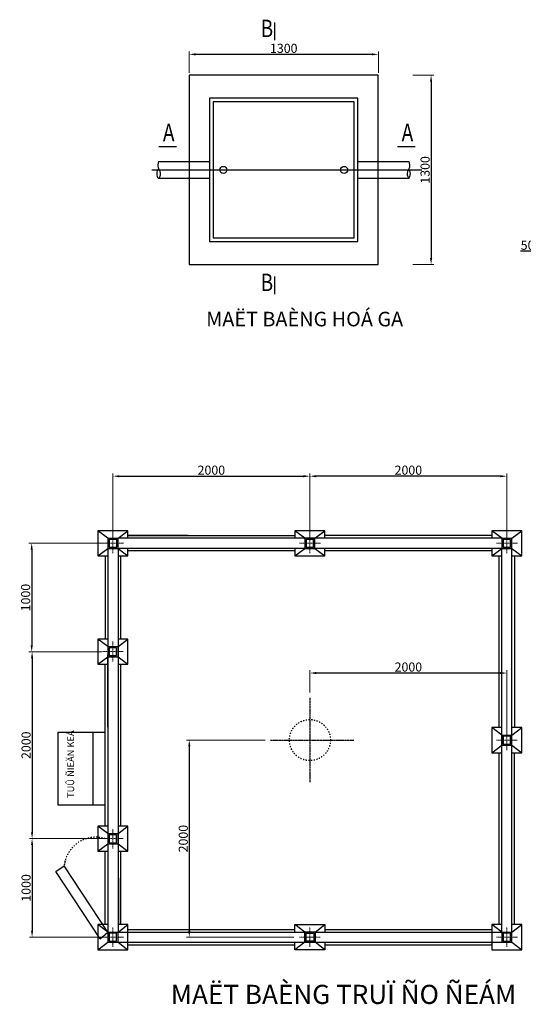
# Model space of a CAD drawing. Units: millimetres. Extents: x 384121 to 592815, y -472880 to 80901.
# Drawn here: x 472835 to 478372, y 47960 to 58788 of the extents above; entities that cross this region are included whole.
import ezdxf

# ---------------------------------------------------------------- set-up
doc = ezdxf.new("R2010")
doc.units = ezdxf.units.MM
for name, pattern in [('ACAD_ISO03W100', [30, 12, -18]), ('ACAD_ISO04W100', [30, 24, -3, 0, -3]), ('ACAD_ISO10W100', [18, 12, -3, 0, -3])]:
    doc.linetypes.add(name, pattern=pattern)
for name, color, linetype, lineweight in [('do', 1, 'Continuous', 25), ('DUONG DAY', 2, 'Continuous', 30), ('duong tam', 6, 'ACAD_ISO10W100', 18)]:
    doc.layers.add(name, color=color, linetype=linetype, lineweight=lineweight)
doc.styles.get("Standard").update_dxf_attribs({"font": 'VHELVCN.TTF'})
doc.styles.add('vnh12', font='vnih____.shx', dxfattribs={"width": 0.8, "height": 12})
doc.dimstyles.new('kien 2', dxfattribs={"dimtxt": 60, "dimasz": 70, "dimexe": 30, "dimexo": 60, "dimgap": 15, "dimtad": 3, "dimtoh": 1, "dimdec": 0, "dimzin": 0, "dimdsep": 46, "dimtxsty": 'Standard', "dimcen": 0.103, "dimclrd": 6, "dimclrt": 3, "dimadec": 0, "dimazin": 0, "dimtfac": 1, "dimtdec": 0, "dimtofl": 0, "dimtmove": 0, "dimatfit": 3, "dimfxl": 1, "dimtolj": 1, "dimtzin": 0, "dimlwe": 20, "dimarcsym": 0})

# ---------------------------------------------------------------- blocks, each defined once
blk = doc.blocks.new('*D322')
at = {"layer": 'Defpoints', "color": 0, "linetype": 'ByBlock', "lineweight": -2, "ltscale": 10}
for p in [(473799, 51836), (472971, 49783), (473860, 49783)]:
    blk.add_point(p, dxfattribs=at)
at = {"layer": 'DUONG DAY', "color": 0, "lineweight": 20, "ltscale": 10}
for p, q in [((473739, 51836), (472941, 51836)), ((473800, 49783), (472941, 49783))]:
    blk.add_line(p, q, dxfattribs=at)
at = {"layer": 'DUONG DAY', "color": 7, "lineweight": -2, "ltscale": 10}
blk.add_line((472971, 51766), (472971, 49853), dxfattribs=at)
at = {"layer": 'DUONG DAY', "color": 7, "linetype": 'ByBlock', "lineweight": -2, "ltscale": 10}
for points in [[(472959, 51766), (472983, 51766), (472971, 51836)], [(472959, 49853), (472983, 49853), (472971, 49783)]]:
    blk.add_solid(points, dxfattribs=at)
at = {"layer": 'DUONG DAY', "color": 7, "linetype": 'ByBlock', "lineweight": -2, "ltscale": 10, "insert": (472905, 50809), "char_height": 100, "attachment_point": 5, "rotation": 90}
blk.add_mtext('\\A1;2000', dxfattribs=at)
blk = doc.blocks.new('*D323')
at = {"layer": 'Defpoints', "color": 0, "linetype": 'ByBlock', "lineweight": -2, "ltscale": 10}
for p in [(473860, 49782), (472971, 48699), (473860, 48699)]:
    blk.add_point(p, dxfattribs=at)
at = {"layer": 'DUONG DAY', "color": 0, "lineweight": 20, "ltscale": 10}
for p, q in [((473800, 49782), (472941, 49782)), ((473800, 48699), (472941, 48699))]:
    blk.add_line(p, q, dxfattribs=at)
at = {"layer": 'DUONG DAY', "color": 7, "lineweight": -2, "ltscale": 10}
blk.add_line((472971, 49712), (472971, 48769), dxfattribs=at)
at = {"layer": 'DUONG DAY', "color": 7, "linetype": 'ByBlock', "lineweight": -2, "ltscale": 10}
for points in [[(472959, 49712), (472983, 49712), (472971, 49782)], [(472959, 48769), (472983, 48769), (472971, 48699)]]:
    blk.add_solid(points, dxfattribs=at)
at = {"layer": 'DUONG DAY', "color": 7, "linetype": 'ByBlock', "lineweight": -2, "ltscale": 10, "insert": (472905, 49240), "char_height": 100, "attachment_point": 5, "rotation": 90}
blk.add_mtext('\\A1;1000', dxfattribs=at)
blk = doc.blocks.new('*D324')
at = {"layer": 'Defpoints', "color": 0, "linetype": 'ByBlock', "lineweight": -2, "ltscale": 10}
for p in [(473860, 53031), (472967, 51836), (473799, 51836)]:
    blk.add_point(p, dxfattribs=at)
at = {"layer": 'DUONG DAY', "color": 0, "lineweight": 20, "ltscale": 10}
for p, q in [((473800, 53031), (472937, 53031)), ((473739, 51836), (472937, 51836))]:
    blk.add_line(p, q, dxfattribs=at)
at = {"layer": 'DUONG DAY', "color": 7, "lineweight": -2, "ltscale": 10}
blk.add_line((472967, 52961), (472967, 51906), dxfattribs=at)
at = {"layer": 'DUONG DAY', "color": 7, "linetype": 'ByBlock', "lineweight": -2, "ltscale": 10}
for points in [[(472955, 52961), (472978, 52961), (472967, 53031)], [(472955, 51906), (472978, 51906), (472967, 51836)]]:
    blk.add_solid(points, dxfattribs=at)
at = {"layer": 'DUONG DAY', "color": 7, "linetype": 'ByBlock', "lineweight": -2, "ltscale": 10, "insert": (472900, 52433), "char_height": 100, "attachment_point": 5, "rotation": 90}
blk.add_mtext('\\A1;1000', dxfattribs=at)
blk = doc.blocks.new('*D325')
at = {"layer": 'Defpoints', "color": 0, "linetype": 'ByBlock', "lineweight": -2, "ltscale": 10}
for p in [(476025, 53768), (476025, 53031), (478191, 53031)]:
    blk.add_point(p, dxfattribs=at)
at = {"layer": 'DUONG DAY', "color": 0, "lineweight": 20, "ltscale": 10}
for p, q in [((476025, 53091), (476025, 53798)), ((478191, 53091), (478191, 53798))]:
    blk.add_line(p, q, dxfattribs=at)
at = {"layer": 'DUONG DAY', "color": 7, "lineweight": -2, "ltscale": 10}
blk.add_line((478121, 53768), (476095, 53768), dxfattribs=at)
at = {"layer": 'DUONG DAY', "color": 7, "linetype": 'ByBlock', "lineweight": -2, "ltscale": 10}
for points in [[(476095, 53779), (476095, 53756), (476025, 53768)], [(478121, 53779), (478121, 53756), (478191, 53768)]]:
    blk.add_solid(points, dxfattribs=at)
at = {"layer": 'DUONG DAY', "color": 7, "linetype": 'ByBlock', "lineweight": -2, "ltscale": 10, "insert": (477108, 53834), "char_height": 100, "attachment_point": 5}
blk.add_mtext('\\A1;2000', dxfattribs=at)
blk = doc.blocks.new('*D326')
at = {"layer": 'Defpoints', "color": 0, "linetype": 'ByBlock', "lineweight": -2, "ltscale": 10}
for p in [(476025, 53768), (473860, 53030), (476025, 53029)]:
    blk.add_point(p, dxfattribs=at)
at = {"layer": 'DUONG DAY', "color": 0, "lineweight": 20, "ltscale": 10}
for p, q in [((473860, 53090), (473860, 53798)), ((476025, 53089), (476025, 53798))]:
    blk.add_line(p, q, dxfattribs=at)
at = {"layer": 'DUONG DAY', "color": 7, "lineweight": -2, "ltscale": 10}
blk.add_line((473930, 53768), (475955, 53768), dxfattribs=at)
at = {"layer": 'DUONG DAY', "color": 7, "linetype": 'ByBlock', "lineweight": -2, "ltscale": 10}
for points in [[(473930, 53779), (473930, 53756), (473860, 53768)], [(475955, 53779), (475955, 53756), (476025, 53768)]]:
    blk.add_solid(points, dxfattribs=at)
at = {"layer": 'DUONG DAY', "color": 7, "linetype": 'ByBlock', "lineweight": -2, "ltscale": 10, "insert": (474942, 53834), "char_height": 100, "attachment_point": 5}
blk.add_mtext('\\A1;2000', dxfattribs=at)
blk = doc.blocks.new('*D327')
at = {"layer": 'Defpoints', "color": 0, "linetype": 'ByBlock', "lineweight": -2, "ltscale": 10}
for p in [(476025, 51603), (476025, 51328), (478191, 50866)]:
    blk.add_point(p, dxfattribs=at)
at = {"layer": 'DUONG DAY', "color": 0, "lineweight": 20, "ltscale": 10}
for p, q in [((476025, 51388), (476025, 51633)), ((478191, 50926), (478191, 51633))]:
    blk.add_line(p, q, dxfattribs=at)
at = {"layer": 'DUONG DAY', "color": 7, "lineweight": -2, "ltscale": 10}
blk.add_line((478121, 51603), (476095, 51603), dxfattribs=at)
at = {"layer": 'DUONG DAY', "color": 7, "linetype": 'ByBlock', "lineweight": -2, "ltscale": 10}
for points in [[(476095, 51615), (476095, 51591), (476025, 51603)], [(478121, 51615), (478121, 51591), (478191, 51603)]]:
    blk.add_solid(points, dxfattribs=at)
at = {"layer": 'DUONG DAY', "color": 7, "linetype": 'ByBlock', "lineweight": -2, "ltscale": 10, "insert": (477108, 51669), "char_height": 100, "attachment_point": 5}
blk.add_mtext('\\A1;2000', dxfattribs=at)
blk = doc.blocks.new('*D328')
at = {"layer": 'Defpoints', "color": 0, "linetype": 'ByBlock', "lineweight": -2, "ltscale": 10}
for p in [(475592, 50866), (474699, 48699), (475909, 48699)]:
    blk.add_point(p, dxfattribs=at)
at = {"layer": 'DUONG DAY', "color": 0, "lineweight": 20, "ltscale": 10}
for p, q in [((475532, 50866), (474669, 50866)), ((475849, 48699), (474669, 48699))]:
    blk.add_line(p, q, dxfattribs=at)
at = {"layer": 'DUONG DAY', "color": 7, "lineweight": -2, "ltscale": 10}
blk.add_line((474699, 50796), (474699, 48769), dxfattribs=at)
at = {"layer": 'DUONG DAY', "color": 7, "linetype": 'ByBlock', "lineweight": -2, "ltscale": 10}
for points in [[(474688, 50796), (474711, 50796), (474699, 50866)], [(474688, 48769), (474711, 48769), (474699, 48699)]]:
    blk.add_solid(points, dxfattribs=at)
at = {"layer": 'DUONG DAY', "color": 7, "linetype": 'ByBlock', "lineweight": -2, "ltscale": 10, "insert": (474633, 49782), "char_height": 100, "attachment_point": 5, "rotation": 90}
blk.add_mtext('\\A1;2000', dxfattribs=at)
blk = doc.blocks.new('*D334')
at = {"layer": 'Defpoints', "color": 0, "linetype": 'ByBlock', "lineweight": -2, "ltscale": 10}
for p in [(478635, 56554), (478715, 56554), (478715, 56242)]:
    blk.add_point(p, dxfattribs=at)
at = {"layer": 'DUONG DAY', "color": 0, "lineweight": 20, "ltscale": 10}
for p, q in [((478635, 56494), (478635, 56212)), ((478715, 56494), (478715, 56212))]:
    blk.add_line(p, q, dxfattribs=at)
at = {"layer": 'DUONG DAY', "color": 7, "lineweight": -2, "ltscale": 10}
for p, q in [((478565, 56242), (478342, 56242)), ((478785, 56242), (478855, 56242))]:
    blk.add_line(p, q, dxfattribs=at)
at = {"layer": 'DUONG DAY', "color": 7, "linetype": 'ByBlock', "lineweight": -2, "ltscale": 10}
for points in [[(478565, 56254), (478565, 56231), (478635, 56242)], [(478785, 56254), (478785, 56231), (478715, 56242)]]:
    blk.add_solid(points, dxfattribs=at)
at = {"layer": 'DUONG DAY', "color": 7, "linetype": 'ByBlock', "lineweight": -2, "ltscale": 10, "insert": (478419, 56308), "char_height": 100, "attachment_point": 5}
blk.add_mtext('\\A1;50', dxfattribs=at)
blk = doc.blocks.new('*D352')
at = {"layer": 'Defpoints', "color": 0, "linetype": 'ByBlock', "lineweight": -2, "ltscale": 10}
for p in [(476778, 58407), (474698, 58144), (476778, 58144)]:
    blk.add_point(p, dxfattribs=at)
at = {"layer": 'DUONG DAY', "color": 0, "lineweight": 20, "ltscale": 10}
for p, q in [((474698, 58204), (474698, 58437)), ((476778, 58204), (476778, 58437))]:
    blk.add_line(p, q, dxfattribs=at)
at = {"layer": 'DUONG DAY', "color": 7, "lineweight": -2, "ltscale": 10}
blk.add_line((474768, 58407), (476708, 58407), dxfattribs=at)
at = {"layer": 'DUONG DAY', "color": 7, "linetype": 'ByBlock', "lineweight": -2, "ltscale": 10}
for points in [[(474768, 58418), (474768, 58395), (474698, 58407)], [(476708, 58418), (476708, 58395), (476778, 58407)]]:
    blk.add_solid(points, dxfattribs=at)
at = {"layer": 'DUONG DAY', "color": 7, "linetype": 'ByBlock', "lineweight": -2, "ltscale": 10, "insert": (475738, 58473), "char_height": 100, "attachment_point": 5}
blk.add_mtext('\\A1;1300', dxfattribs=at)
blk = doc.blocks.new('*D353')
at = {"layer": 'Defpoints', "color": 0, "linetype": 'ByBlock', "lineweight": -2, "ltscale": 10}
for p in [(477096, 58176), (477096, 56096), (477358, 56096)]:
    blk.add_point(p, dxfattribs=at)
at = {"layer": 'DUONG DAY', "color": 0, "lineweight": 20, "ltscale": 10}
for p, q in [((477156, 58176), (477388, 58176)), ((477156, 56096), (477388, 56096))]:
    blk.add_line(p, q, dxfattribs=at)
at = {"layer": 'DUONG DAY', "color": 7, "lineweight": -2, "ltscale": 10}
blk.add_line((477358, 58106), (477358, 56166), dxfattribs=at)
at = {"layer": 'DUONG DAY', "color": 7, "linetype": 'ByBlock', "lineweight": -2, "ltscale": 10}
for points in [[(477346, 58106), (477370, 58106), (477358, 58176)], [(477346, 56166), (477370, 56166), (477358, 56096)]]:
    blk.add_solid(points, dxfattribs=at)
at = {"layer": 'DUONG DAY', "color": 7, "linetype": 'ByBlock', "lineweight": -2, "ltscale": 10, "insert": (477292, 57136), "char_height": 100, "attachment_point": 5, "rotation": 90}
blk.add_mtext('\\A1;1300', dxfattribs=at)

msp = doc.modelspace()

# ---------------------------------------------------------------- hatches: boundary and pattern name
at = {"layer": 'do'}
h = msp.add_hatch(color=0, dxfattribs=at)
h.paths.add_polyline_path([(473324.431, 49482.357), (473348.397, 49542.947), (473330.286, 49537.349, 0.047776454)])
h.paths.add_polyline_path([(473330.286, 49537.349), (473323.778, 49558.113), (473324.431, 49482.357, -0.047776454)])

# ---------------------------------------------------------------- linework, layer by layer
at = {"color": 0, "ltscale": 15}
msp.add_line((473253.151, 50954.236), (473253.151, 50152.072), dxfattribs=at)
at = {"layer": 'do', "color": 0}
for p, q in [((473803.255, 53086.4), (473695.217, 53168.236)), ((473915.755, 53086.4), (474023.793, 53168.236)), ((475968.88, 53085.735), (475860.842, 53167.572)), ((476081.38, 53085.735), (476189.418, 53167.572)), ((478134.907, 53086.4), (478026.869, 53168.236)), ((478247.407, 53086.4), (478355.445, 53168.236)), ((473803.255, 53086.4), (473915.755, 53086.4)), ((473803.255, 53086.4), (473803.255, 52973.9)), ((473915.755, 52973.9), (473915.755, 53086.4)), ((474023.793, 53114.525), (475860.842, 53114.525)), ((475968.88, 53085.735), (476081.38, 53085.735)), ((475968.88, 53085.735), (475968.88, 52973.235)), ((476081.38, 52973.235), (476081.38, 53085.735)), ((478134.907, 53086.4), (478247.407, 53086.4)), ((478134.907, 53086.4), (478134.907, 52973.9)), ((478247.407, 52973.9), (478247.407, 53086.4)), ((473695.217, 52892.063), (473803.255, 52973.9)), ((473803.255, 52973.9), (473915.755, 52973.9)), ((473915.755, 52973.9), (474023.793, 52892.063)), ((475860.842, 52891.398), (475968.88, 52973.235)), ((475968.88, 52973.235), (476081.38, 52973.235)), ((476081.38, 52973.235), (476189.418, 52891.398)), ((478026.869, 52892.063), (478134.907, 52973.9)), ((478134.907, 52973.9), (478247.407, 52973.9)), ((478247.407, 52973.9), (478355.445, 52892.063)), ((478275.532, 52892.063), (478275.532, 51002.611)), ((473803.255, 51895.123), (473695.217, 51976.959)), ((473915.755, 51895.123), (474023.793, 51976.959)), ((473803.255, 51895.123), (473803.255, 51782.623)), ((473803.255, 51895.123), (473915.755, 51895.123)), ((473915.755, 51782.623), (473915.755, 51895.123)), ((473695.217, 51700.786), (473803.255, 51782.623)), ((473803.255, 51009.504), (473803.255, 51804.112)), ((473803.255, 51782.623), (473915.755, 51782.623)), ((473915.755, 51782.623), (474023.793, 51700.786)), ((473775.13, 49919.467), (473775.13, 51700.786)), ((478134.907, 50920.775), (478026.869, 51002.611)), ((478247.407, 50920.775), (478355.445, 51002.611)), ((473253.151, 50954.236), (473775.13, 50954.236)), ((473643.213, 50152.072), (473643.213, 50954.236)), ((478134.907, 50920.775), (478134.907, 50808.275)), ((478134.907, 50920.775), (478247.407, 50920.775)), ((478247.407, 50808.275), (478247.407, 50920.775)), ((478026.869, 50726.438), (478134.907, 50808.275)), ((478134.907, 50808.275), (478247.407, 50808.275)), ((478247.407, 50808.275), (478355.445, 50726.438)), ((473252.487, 50152.072), (473775.13, 50152.072)), ((473803.255, 49837.63), (473695.217, 49919.467)), ((473915.755, 49837.63), (474023.793, 49919.467)), ((473803.255, 49837.63), (473915.755, 49837.63)), ((473803.255, 49837.63), (473803.255, 49725.13)), ((473915.755, 49725.13), (473915.755, 49837.63)), ((473695.217, 49643.293), (473803.255, 49725.13)), ((473803.255, 49725.13), (473915.755, 49725.13)), ((473915.755, 49725.13), (474023.793, 49643.293)), ((473775.13, 48836.986), (473775.13, 49643.293)), ((473230.646, 49420.223), (473324.431, 49482.357)), ((473803.255, 48755.15), (473324.431, 49482.357)), ((473720.802, 48680.386), (473230.646, 49420.223)), ((473943.88, 48836.986), (473943.88, 49345.775)), ((473803.255, 48755.15), (473695.217, 48836.986)), ((473915.755, 48755.15), (474023.793, 48836.986)), ((475969.766, 48754.998), (475861.728, 48836.835)), ((476082.266, 48754.998), (476190.304, 48836.835)), ((478134.907, 48755.15), (478026.869, 48836.986)), ((478247.407, 48755.15), (478355.445, 48836.986)), ((473720.802, 48680.386), (473803.255, 48755.15)), ((473803.255, 48755.15), (473915.755, 48755.15)), ((473803.255, 48755.15), (473803.255, 48642.65)), ((473915.755, 48642.65), (473915.755, 48755.15)), ((476082.266, 48754.998), (475969.766, 48754.998)), ((475969.766, 48642.498), (475969.766, 48754.998)), ((476082.266, 48754.998), (476082.266, 48642.498)), ((478134.907, 48755.15), (478247.407, 48755.15)), ((478134.907, 48755.15), (478134.907, 48642.65)), ((478247.407, 48642.65), (478247.407, 48755.15)), ((473695.217, 48560.813), (473803.255, 48642.65)), ((473803.255, 48642.65), (473915.755, 48642.65)), ((473915.755, 48642.65), (474023.793, 48560.813)), ((475969.766, 48642.498), (475861.728, 48560.661)), ((476082.266, 48642.498), (475969.766, 48642.498)), ((476190.304, 48560.661), (476082.266, 48642.498)), ((478134.907, 48642.65), (478247.407, 48642.65)), ((478247.407, 48642.65), (478355.445, 48560.813))]:
    msp.add_line(p, q, dxfattribs=at)
at = {"layer": 'do', "color": 0, "linetype": 'ByBlock'}
for p, q in [((478134.907, 53085.735), (473915.755, 53085.735)), ((473803.255, 52973.9), (473803.255, 50807.61)), ((478134.907, 52973.235), (473915.755, 52973.9)), ((473915.755, 52973.9), (473915.755, 50807.61)), ((478134.907, 50262.519), (478134.907, 52973.9)), ((478247.407, 50262.519), (478247.407, 52973.9)), ((473803.255, 50807.61), (473803.255, 48755.15)), ((473915.755, 50807.61), (473915.755, 48755.15)), ((478134.907, 48755.15), (478134.907, 50262.519)), ((478247.407, 48755.15), (478247.407, 50262.519)), ((473915.755, 48755.15), (475423.125, 48755.15)), ((475423.125, 48755.15), (478134.907, 48755.15)), ((473915.755, 48642.65), (474728.976, 48642.65)), ((474728.976, 48642.65), (475423.125, 48642.65)), ((475423.125, 48642.65), (478134.907, 48642.65))]:
    msp.add_line(p, q, dxfattribs=at)
at = {"layer": 'do', "color": 0, "linetype": 'ACAD_ISO04W100'}
for p, q in [((476025.591, 51329.239), (476025.591, 50402.06)), ((475592.184, 50865.65), (476509.503, 50865.65))]:
    msp.add_line(p, q, dxfattribs=at)
at = {"layer": 'do', "color": 0}
for points in [[(474023.793, 53086.4), (474023.793, 53168.236), (473695.217, 53168.236), (473695.217, 52892.063), (473803.255, 52892.063)], [(476189.418, 53085.735), (476189.418, 53167.572), (475860.842, 53167.572), (475860.842, 53085.735)], [(478247.407, 52892.063), (478355.445, 52892.063), (478355.445, 53168.236), (478026.869, 53168.236), (478026.869, 53086.329)], [(474685.552, 53114.525), (474023.793, 53114.525)], [(474023.793, 53085.735), (474023.793, 53086.4)], [(478026.869, 53114.525), (476189.418, 53114.525)], [(473915.755, 52892.063), (474023.793, 52892.063), (474023.793, 52973.883)], [(475860.842, 52973.27), (475860.842, 52891.398), (476189.418, 52891.398), (476189.418, 52973.235)], [(478026.869, 52973.252), (478026.869, 52892.063), (478134.907, 52892.063)], [(473775.13, 52892.063), (473775.13, 51976.959)], [(473943.88, 52892.063), (473943.88, 51976.959)], [(475860.842, 52945.775), (474023.793, 52945.775)], [(476903.685, 52945.775), (476189.418, 52945.135)], [(478026.869, 52945.775), (476903.685, 52945.775)], [(478106.782, 51002.611), (478106.782, 52892.063)], [(473803.255, 51976.959), (473695.217, 51976.959), (473695.217, 51700.786), (473803.255, 51700.786)], [(473915.755, 51700.786), (474023.793, 51700.786), (474023.793, 51976.959), (473915.755, 51976.959)], [(473943.88, 51700.786), (473943.88, 49919.467)], [(478134.907, 51002.611), (478026.869, 51002.611), (478026.869, 50726.438), (478134.907, 50726.438)], [(478247.407, 50726.438), (478355.445, 50726.438), (478355.445, 51002.611), (478247.407, 51002.611)], [(478106.782, 48836.986), (478106.782, 50726.438)], [(478275.532, 48836.986), (478275.532, 50726.438)], [(473803.255, 49919.467), (473695.217, 49919.467), (473695.217, 49643.293), (473803.255, 49643.293)], [(473915.755, 49643.293), (474023.793, 49643.293), (474023.793, 49919.467), (473915.755, 49919.467)], [(473943.88, 49643.293), (473943.88, 48836.986)], [(473803.255, 48836.986), (473695.217, 48836.986), (473695.217, 48560.813), (474023.793, 48560.813), (474023.793, 48755.113)], [(474023.793, 48755.113), (474023.793, 48836.986), (473915.755, 48836.986)], [(475861.728, 48754.998), (475861.728, 48836.835), (476190.304, 48836.835), (476190.304, 48754.998)], [(478025.499, 48755.15), (478026.869, 48560.813), (478355.445, 48560.813), (478355.445, 48836.986), (478247.407, 48836.986)], [(478134.907, 48836.986), (478026.869, 48836.986), (478026.869, 48755.118)], [(474023.793, 48783.275), (475861.728, 48783.275)], [(476190.304, 48783.275), (478025.292, 48784.47)], [(476190.304, 48642.533), (476190.304, 48560.661), (475861.728, 48560.661), (475861.728, 48642.498)], [(474023.793, 48614.461), (475861.728, 48614.461)], [(476190.304, 48614.461), (478026.482, 48615.665)]]:
    msp.add_lwpolyline(points, dxfattribs=at)
for points in [[(473819.219, 52985.427), (473902.469, 52985.427), (473902.469, 53072.052), (473819.219, 53072.052)], [(475983.028, 52985.427), (476066.278, 52985.427), (476066.278, 53072.052), (475983.028, 53072.052)], [(478149.055, 52986.091), (478232.305, 52986.091), (478232.305, 53072.716), (478149.055, 53072.716)], [(473817.403, 51794.814), (473900.653, 51794.814), (473900.653, 51881.439), (473817.403, 51881.439)], [(478149.055, 50820.466), (478232.305, 50820.466), (478232.305, 50907.091), (478149.055, 50907.091)], [(473817.403, 49737.321), (473900.653, 49737.321), (473900.653, 49823.946), (473817.403, 49823.946)], [(473817.403, 48654.841), (473900.653, 48654.841), (473900.653, 48741.466), (473817.403, 48741.466)], [(476068.118, 48654.689), (475984.868, 48654.689), (475984.868, 48741.314), (476068.118, 48741.314)], [(478149.055, 48654.841), (478232.305, 48654.841), (478232.305, 48741.466), (478149.055, 48741.466)]]:
    msp.add_lwpolyline(points, close=True, dxfattribs=at)
at = {"layer": 'do', "color": 0, "linetype": 'ACAD_ISO03W100'}
msp.add_circle((476025.591, 50865.65), 225.888, dxfattribs=at)
msp.add_arc((473671.37, 49448.604), 348.577, 72.6824313, 174.4433136, dxfattribs=at)
at = {"layer": 'DUONG DAY', "color": 7, "linetype": 'ByBlock', "lineweight": -2, "ltscale": 10}
for p, q in [((475635.858, 58756.744), (475635.858, 58562.454)), ((474364.781, 57394.415), (474559.071, 57394.415)), ((476989.32, 57394.415), (477183.61, 57394.415)), ((474361.474, 57227.265), (474921.862, 57227.265)), ((476553.862, 57227.265), (477114.25, 57227.265)), ((474285.969, 57136.065), (477254.643, 57136.065)), ((474361.474, 57044.865), (474921.862, 57044.865)), ((476553.862, 57044.865), (477114.25, 57044.865)), ((475635.858, 55963.642), (475635.858, 55769.353))]:
    msp.add_line(p, q, dxfattribs=at)
for points in [[(474697.862, 56096.065), (476777.862, 56096.065), (476777.862, 58176.065), (474697.862, 58176.065)], [(474921.862, 56348.865), (476553.862, 56348.865), (476553.862, 57923.265), (474921.862, 57923.265)], [(474961.862, 56388.865), (476513.862, 56388.865), (476513.862, 57883.265), (474961.862, 57883.265)]]:
    msp.add_lwpolyline(points, close=True, dxfattribs=at)
for centre in [(475074.121, 57136.065), (476401.602, 57136.065)]:
    msp.add_circle(centre, 38.965, dxfattribs=at)
for points in [[(474361.474, 57227.265), (474356.746, 57161.08), (474380.299, 57099.145), (474361.474, 57044.865), (474344.919, 57094.645), (474364.184, 57148.693)], [(477114.25, 57227.265), (477118.977, 57161.08), (477095.425, 57099.145), (477114.25, 57044.865), (477130.805, 57094.645), (477111.54, 57148.693)]]:
    msp.add_spline(points, degree=3, dxfattribs=at)
at = {"layer": 'duong tam', "color": 0, "linetype": 'ACAD_ISO10W100'}
for p, q in [((473859.505, 52921.833), (473859.505, 53139.795)), ((476025.13, 52921.169), (476025.13, 53139.131)), ((478191.157, 52921.833), (478191.157, 53139.795)), ((473745.995, 53030.15), (473976.648, 53030.15)), ((475911.62, 53029.485), (476142.273, 53029.485)), ((478077.647, 53030.15), (478308.3, 53030.15)), ((473859.505, 51730.556), (473859.505, 51948.518)), ((473745.766, 51839.998), (473973.244, 51839.998)), ((478191.157, 50756.208), (478191.157, 50974.17)), ((478077.418, 50865.65), (478304.896, 50865.65)), ((473859.505, 49673.063), (473859.505, 49891.025)), ((473745.766, 49782.505), (473973.244, 49782.505)), ((473859.505, 48590.583), (473859.505, 48808.545)), ((476026.016, 48590.431), (476026.016, 48808.393)), ((478191.157, 48590.583), (478191.157, 48808.545)), ((473745.995, 48698.9), (473915.755, 48698.9)), ((473915.755, 48698.9), (473976.648, 48698.9)), ((476139.527, 48698.748), (475908.874, 48698.748)), ((478077.647, 48698.9), (478308.3, 48698.9))]:
    msp.add_line(p, q, dxfattribs=at)

# ---------------------------------------------------------------- texts
at = {"layer": 'do', "color": 7, "insert": (475967.965, 55575.487), "char_height": 160, "width": 6032.44238, "attachment_point": 2}
msp.add_mtext('{\\fVNI-Helve-Condense|b1|i0|c0|p2;MAËT BAÈNG HOÁ GA }', dxfattribs=at)
at = {"layer": 'do', "color": 0, "insert": (473358.46, 50229.077), "char_height": 75, "width": 1148.0625, "attachment_point": 1, "rotation": 90}
msp.add_mtext('TUÛ ÑIEÄN KEÁ', dxfattribs=at)
at = {"layer": 'do', "color": 0, "insert": (474496.546, 48174.468), "char_height": 210.6, "width": 4524.33178, "attachment_point": 1}
msp.add_mtext('{\\fVNI-Helve-Condense|b1|i0|c0|p2;MAËT BAÈNG TRUÏ ÑO ÑEÁM}', dxfattribs=at)
at = {"layer": 'DUONG DAY', "color": 7, "linetype": 'ByBlock', "lineweight": -2, "ltscale": 10, "style": 'vnh12', "width": 0.8}
for s, p in [('B', (475483.763, 58595.741)), ('A', (474409.65, 57451.39)), ('A', (477034.189, 57451.39)), ('B', (475483.763, 55802.64))]:
    msp.add_text(s, height=192, dxfattribs=at).set_placement(p)

# ---------------------------------------------------------------- dimensions: what is measured, and where the dimension line sits
at = {"layer": 'DUONG DAY', "color": 7, "linetype": 'ByBlock', "lineweight": -2, "ltscale": 10}
for base, p1, p2, text, picture, middle in [((476777.862, 58406.532), (474697.862, 58144.065), (476777.862, 58144.065), '1300', '*D352', (475737.862, 58472.598)), ((476025.13, 53767.817), (473859.505, 53030.15), (476025.13, 53029.485), '2000', '*D326', (474942.318, 53833.884)), ((476025.13, 53767.817), (478191.157, 53030.814), (476025.13, 53030.814), '2000', '*D325', (477108.144, 53833.884)), ((476025.13, 51602.856), (478191.157, 50865.853), (476025.13, 51328.105), '2000', '*D327', (477108.144, 51668.923))]:
    dim = msp.add_linear_dim(base=base, p1=p1, p2=p2, text=text, dimstyle='kien 2', override={"dimtxt": 100, "dimclrd": 7, "dimclrt": 7, "dimfxl": 1.2, "dimarcsym": 1}, dxfattribs=at)
    dim.commit()
    dim.dimension.update_dxf_attribs({"geometry": picture, "text_midpoint": middle})
for base, p1, p2, angle, text, picture, middle in [((477358.075, 56096.065), (477095.609, 58176.065), (477095.609, 56096.065), 270, '1300', '*D353', (477292.008, 57136.065)), ((472966.539, 51835.912), (473859.505, 53030.814), (473799.405, 51835.912), 90, '1000', '*D324', (472900.472, 52433.363)), ((472971.133, 49782.505), (473799.405, 51835.912), (473859.505, 49782.505), 90, '2000', '*D322', (472905.066, 50809.208)), ((474699.217, 48698.748), (475592.184, 50865.65), (475908.874, 48698.748), 90, '2000', '*D328', (474633.151, 49782.199)), ((472971.133, 48698.9), (473859.505, 49782.044), (473859.505, 48698.9), 90, '1000', '*D323', (472905.066, 49240.472))]:
    dim = msp.add_linear_dim(base=base, p1=p1, p2=p2, angle=angle, text=text, dimstyle='kien 2', override={"dimtxt": 100, "dimclrd": 7, "dimclrt": 7, "dimfxl": 1.2, "dimarcsym": 1}, dxfattribs=at)
    dim.commit()
    dim.dimension.update_dxf_attribs({"geometry": picture, "text_midpoint": middle})
dim = msp.add_linear_dim(base=(478715.154, 56242.279), p1=(478635.154, 56553.58), p2=(478715.154, 56553.58), text='50', dimstyle='kien 2', override={"dimtxt": 100, "dimclrd": 7, "dimclrt": 7, "dimfxl": 1.2, "dimarcsym": 1}, dxfattribs=at)
dim.commit()
dim.dimension.update_dxf_attribs({"geometry": '*D334', "text_midpoint": (478418.821, 56242.279), "dimtype": 160})

doc.saveas('drawing.dxf')
